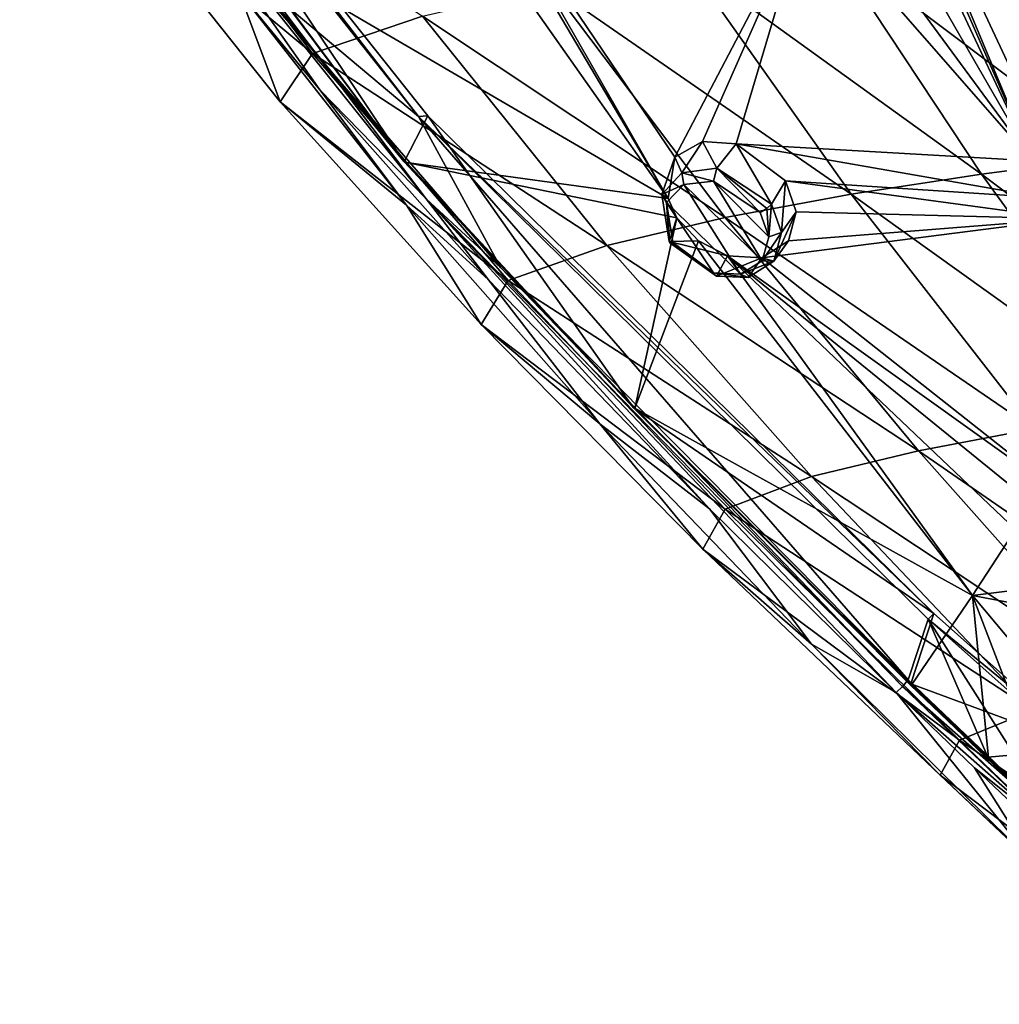
# Model space of a CAD drawing. Units: millimetres. Extents: x -206 to 163, y -158 to 1229.
# Drawn here: x -104 to -84, y 671 to 692 of the extents above; entities that cross this region are included whole.
import ezdxf

# ---------------------------------------------------------------- set-up
doc = ezdxf.new("R2010")
doc.units = ezdxf.units.MM
doc.header["$LTSCALE"] = 52.148148
for name, color, linetype in [('1161', 7, 'CONTINUOUS'), ('1168', 7, 'CONTINUOUS'), ('1169', 7, 'CONTINUOUS'), ('1213', 7, 'CONTINUOUS'), ('1214', 7, 'CONTINUOUS'), ('495', 7, 'CONTINUOUS'), ('502', 7, 'CONTINUOUS'), ('503', 7, 'CONTINUOUS'), ('523', 7, 'CONTINUOUS'), ('526', 7, 'CONTINUOUS'), ('527', 7, 'CONTINUOUS'), ('649', 7, 'CONTINUOUS'), ('650', 7, 'CONTINUOUS'), ('709', 7, 'CONTINUOUS'), ('743', 7, 'CONTINUOUS'), ('744', 7, 'CONTINUOUS')]:
    doc.layers.add(name, color=color, linetype=linetype)

msp = doc.modelspace()

# ---------------------------------------------------------------- linework, layer by layer
at = {"layer": '1161', "linetype": 'Continuous'}
for points in [[(-96.003, 689.658, 8.263), (-103.07, 698.821, 11.2), (-103.269, 698.85, 11.185), (-96.003, 689.658, 8.263)], [(-95.802, 689.667, 8.295), (-103.07, 698.821, 11.2), (-96.003, 689.658, 8.263), (-95.802, 689.667, 8.295)], [(-85.029, 679.066, 5.261), (-95.802, 689.667, 8.295), (-96.003, 689.658, 8.263), (-85.029, 679.066, 5.261)], [(-85.15, 678.948, 5.194), (-85.029, 679.066, 5.261), (-96.003, 689.658, 8.263), (-85.15, 678.948, 5.194)], [(-81.787, 676.191, 4.484), (-85.029, 679.066, 5.261), (-85.15, 678.948, 5.194), (-81.787, 676.191, 4.484)], [(-81.787, 676.191, 4.484), (-85.15, 678.948, 5.194), (-81.912, 676.067, 4.413), (-81.787, 676.191, 4.484)]]:
    msp.add_3dface(points, dxfattribs=at)
at = {"layer": '1168', "linetype": 'Continuous'}
for points in [[(-99.745, 692.808, 11.507), (-96.003, 689.658, 8.263), (-103.269, 698.85, 11.185), (-99.745, 692.808, 11.507)], [(-99.745, 692.808, 11.507), (-94.244, 686.43, 9.929), (-96.003, 689.658, 8.263), (-99.745, 692.808, 11.507)], [(-94.244, 686.43, 9.929), (-85.576, 677.651, 8.219), (-96.003, 689.658, 8.263), (-94.244, 686.43, 9.929)], [(-85.576, 677.651, 8.219), (-85.15, 678.948, 5.194), (-96.003, 689.658, 8.263), (-85.576, 677.651, 8.219)]]:
    msp.add_3dface(points, dxfattribs=at)
at = {"layer": '1169', "linetype": 'Continuous'}
for points in [[(-85.576, 677.651, 8.219), (-83.898, 676.056, 7.992), (-85.15, 678.948, 5.194), (-85.576, 677.651, 8.219)], [(-83.898, 676.056, 7.992), (-82.39, 674.608, 7.815), (-85.15, 678.948, 5.194), (-83.898, 676.056, 7.992)], [(-85.15, 678.948, 5.194), (-82.39, 674.608, 7.815), (-81.912, 676.067, 4.413), (-85.15, 678.948, 5.194)]]:
    msp.add_3dface(points, dxfattribs=at)
at = {"layer": '1213', "linetype": 'Continuous'}
for points in [[(-85.519, 677.568, 8.753), (-85.029, 679.066, 5.261), (-81.787, 676.191, 4.484), (-85.519, 677.568, 8.753)], [(-83.876, 676.007, 8.539), (-85.519, 677.568, 8.753), (-81.787, 676.191, 4.484), (-83.876, 676.007, 8.539)], [(-82.333, 674.525, 8.365), (-83.876, 676.007, 8.539), (-81.787, 676.191, 4.484), (-82.333, 674.525, 8.365)]]:
    msp.add_3dface(points, dxfattribs=at)
at = {"layer": '1214', "linetype": 'Continuous'}
for points in [[(-96.303, 688.693, 10.95), (-104.318, 699.429, 13.8), (-103.07, 698.821, 11.2), (-96.303, 688.693, 10.95)], [(-96.303, 688.693, 10.95), (-103.07, 698.821, 11.2), (-95.802, 689.667, 8.295), (-96.303, 688.693, 10.95)], [(-91.432, 683.455, 9.792), (-96.303, 688.693, 10.95), (-95.802, 689.667, 8.295), (-91.432, 683.455, 9.792)], [(-91.432, 683.455, 9.792), (-95.802, 689.667, 8.295), (-85.029, 679.066, 5.261), (-91.432, 683.455, 9.792)], [(-85.519, 677.568, 8.753), (-91.432, 683.455, 9.792), (-85.029, 679.066, 5.261), (-85.519, 677.568, 8.753)]]:
    msp.add_3dface(points, dxfattribs=at)
at = {"layer": '495', "linetype": 'Continuous'}
for points in [[(-98.261, 690.995, 5.032), (-102.698, 694.697, 9.432), (-101.917, 695.805, 6.542), (-98.261, 690.995, 5.032)], [(-98.261, 690.995, 5.032), (-101.917, 695.805, 6.542), (-95.912, 691.79, 3.138), (-98.261, 690.995, 5.032)], [(-98.948, 689.967, 7.813), (-99.829, 692.329, 11.466), (-102.698, 694.697, 9.432), (-98.948, 689.967, 7.813)], [(-98.948, 689.967, 7.813), (-102.698, 694.697, 9.432), (-98.261, 690.995, 5.032), (-98.948, 689.967, 7.813)], [(-78.319, 689.124, -2.72), (-84.27, 693.8, -0.852), (-81.2, 694.139, -1.367), (-78.319, 689.124, -2.72)], [(-81.181, 688.798, -2.178), (-87.308, 693.412, -0.194), (-84.27, 693.8, -0.852), (-81.181, 688.798, -2.178)], [(-81.181, 688.798, -2.178), (-84.27, 693.8, -0.852), (-78.319, 689.124, -2.72), (-81.181, 688.798, -2.178)], [(-84.01, 688.428, -1.503), (-90.292, 692.962, 0.647), (-87.308, 693.412, -0.194), (-84.01, 688.428, -1.503)], [(-84.01, 688.428, -1.503), (-87.308, 693.412, -0.194), (-81.181, 688.798, -2.178), (-84.01, 688.428, -1.503)], [(-86.786, 688.003, -0.66), (-93.185, 692.43, 1.729), (-90.292, 692.962, 0.647), (-86.786, 688.003, -0.66)], [(-86.786, 688.003, -0.66), (-90.292, 692.962, 0.647), (-84.01, 688.428, -1.503), (-86.786, 688.003, -0.66)], [(-99.829, 692.329, 11.466), (-96.259, 687.768, 9.874), (-98.105, 690.224, 10.923), (-99.829, 692.329, 11.466)], [(-96.259, 687.768, 9.874), (-99.829, 692.329, 11.466), (-98.948, 689.967, 7.813), (-96.259, 687.768, 9.874)], [(-89.472, 687.506, 0.405), (-95.912, 691.79, 3.138), (-93.185, 692.43, 1.729), (-89.472, 687.506, 0.405)], [(-89.472, 687.506, 0.405), (-93.185, 692.43, 1.729), (-86.786, 688.003, -0.66), (-89.472, 687.506, 0.405)], [(-91.99, 686.911, 1.777), (-98.261, 690.995, 5.032), (-95.912, 691.79, 3.138), (-91.99, 686.911, 1.777)], [(-91.99, 686.911, 1.777), (-95.912, 691.79, 3.138), (-89.472, 687.506, 0.405), (-91.99, 686.911, 1.777)], [(-94.092, 686.162, 3.657), (-98.948, 689.967, 7.813), (-98.261, 690.995, 5.032), (-94.092, 686.162, 3.657)], [(-94.092, 686.162, 3.657), (-98.261, 690.995, 5.032), (-91.99, 686.911, 1.777), (-94.092, 686.162, 3.657)], [(-98.105, 690.224, 10.923), (-96.259, 687.768, 9.874), (-94.51, 686.179, 9.942), (-98.105, 690.224, 10.923)], [(-94.667, 685.223, 6.302), (-96.259, 687.768, 9.874), (-98.948, 689.967, 7.813), (-94.667, 685.223, 6.302)], [(-94.667, 685.223, 6.302), (-98.948, 689.967, 7.813), (-94.092, 686.162, 3.657), (-94.667, 685.223, 6.302)], [(-77.769, 683.755, -3.32), (-84.01, 688.428, -1.503), (-81.181, 688.798, -2.178), (-77.769, 683.755, -3.32)], [(-80.361, 683.402, -2.621), (-86.786, 688.003, -0.66), (-84.01, 688.428, -1.503), (-80.361, 683.402, -2.621)], [(-80.361, 683.402, -2.621), (-84.01, 688.428, -1.503), (-77.769, 683.755, -3.32), (-80.361, 683.402, -2.621)], [(-82.899, 683, -1.768), (-89.472, 687.506, 0.405), (-86.786, 688.003, -0.66), (-82.899, 683, -1.768)], [(-82.899, 683, -1.768), (-86.786, 688.003, -0.66), (-80.361, 683.402, -2.621), (-82.899, 683, -1.768)], [(-96.259, 687.768, 9.874), (-92.14, 683.106, 8.338), (-94.51, 686.179, 9.942), (-96.259, 687.768, 9.874)], [(-92.14, 683.106, 8.338), (-96.259, 687.768, 9.874), (-94.667, 685.223, 6.302), (-92.14, 683.106, 8.338)], [(-85.351, 682.535, -0.712), (-91.99, 686.911, 1.777), (-89.472, 687.506, 0.405), (-85.351, 682.535, -0.712)], [(-85.351, 682.535, -0.712), (-89.472, 687.506, 0.405), (-82.899, 683, -1.768), (-85.351, 682.535, -0.712)], [(-87.635, 681.983, 0.629), (-94.092, 686.162, 3.657), (-91.99, 686.911, 1.777), (-87.635, 681.983, 0.629)], [(-87.635, 681.983, 0.629), (-91.99, 686.911, 1.777), (-85.351, 682.535, -0.712), (-87.635, 681.983, 0.629)], [(-89.473, 681.287, 2.467), (-94.667, 685.223, 6.302), (-94.092, 686.162, 3.657), (-89.473, 681.287, 2.467)], [(-94.51, 686.179, 9.942), (-92.14, 683.106, 8.338), (-89.806, 681.298, 8.907), (-94.51, 686.179, 9.942)], [(-89.473, 681.287, 2.467), (-94.092, 686.162, 3.657), (-87.635, 681.983, 0.629), (-89.473, 681.287, 2.467)], [(-89.944, 680.441, 4.951), (-92.14, 683.106, 8.338), (-94.667, 685.223, 6.302), (-89.944, 680.441, 4.951)], [(-89.944, 680.441, 4.951), (-94.667, 685.223, 6.302), (-89.473, 681.287, 2.467), (-89.944, 680.441, 4.951)], [(-92.14, 683.106, 8.338), (-87.63, 678.411, 6.938), (-89.806, 681.298, 8.907), (-92.14, 683.106, 8.338)], [(-87.63, 678.411, 6.938), (-92.14, 683.106, 8.338), (-89.944, 680.441, 4.951), (-87.63, 678.411, 6.938)], [(-78.723, 677.961, -2.701), (-85.351, 682.535, -0.712), (-82.899, 683, -1.768), (-78.723, 677.961, -2.701)], [(-80.904, 677.521, -1.632), (-87.635, 681.983, 0.629), (-85.351, 682.535, -0.712), (-80.904, 677.521, -1.632)], [(-80.904, 677.521, -1.632), (-85.351, 682.535, -0.712), (-78.723, 677.961, -2.701), (-80.904, 677.521, -1.632)], [(-82.918, 677.007, -0.306), (-89.473, 681.287, 2.467), (-87.635, 681.983, 0.629), (-82.918, 677.007, -0.306)], [(-82.918, 677.007, -0.306), (-87.635, 681.983, 0.629), (-80.904, 677.521, -1.632), (-82.918, 677.007, -0.306)], [(-84.478, 676.37, 1.47), (-89.944, 680.441, 4.951), (-89.473, 681.287, 2.467), (-84.478, 676.37, 1.47)], [(-89.806, 681.298, 8.907), (-87.63, 678.411, 6.938), (-85.832, 677.385, 8.22), (-89.806, 681.298, 8.907)], [(-84.478, 676.37, 1.47), (-89.473, 681.287, 2.467), (-82.918, 677.007, -0.306), (-84.478, 676.37, 1.47)], [(-84.893, 675.62, 3.76), (-87.63, 678.411, 6.938), (-89.944, 680.441, 4.951), (-84.893, 675.62, 3.76)], [(-84.893, 675.62, 3.76), (-89.944, 680.441, 4.951), (-84.478, 676.37, 1.47), (-84.893, 675.62, 3.76)], [(-87.63, 678.411, 6.938), (-82.843, 673.683, 5.662), (-85.832, 677.385, 8.22), (-87.63, 678.411, 6.938)], [(-82.843, 673.683, 5.662), (-87.63, 678.411, 6.938), (-84.893, 675.62, 3.76), (-82.843, 673.683, 5.662)], [(-85.832, 677.385, 8.22), (-82.843, 673.683, 5.662), (-84.161, 675.781, 7.99), (-85.832, 677.385, 8.22)], [(-78.019, 671.975, -1.039), (-84.478, 676.37, 1.47), (-82.918, 677.007, -0.306), (-78.019, 671.975, -1.039)], [(-79.291, 671.394, 0.672), (-84.893, 675.62, 3.76), (-84.478, 676.37, 1.47), (-79.291, 671.394, 0.672)], [(-79.291, 671.394, 0.672), (-84.478, 676.37, 1.47), (-78.019, 671.975, -1.039), (-79.291, 671.394, 0.672)], [(-84.161, 675.781, 7.99), (-82.843, 673.683, 5.662), (-82.644, 674.339, 7.814), (-84.161, 675.781, 7.99)], [(-79.709, 670.742, 2.739), (-82.843, 673.683, 5.662), (-84.893, 675.62, 3.76), (-79.709, 670.742, 2.739)], [(-79.709, 670.742, 2.739), (-84.893, 675.62, 3.76), (-79.291, 671.394, 0.672), (-79.709, 670.742, 2.739)]]:
    msp.add_3dface(points, dxfattribs=at)
at = {"layer": '502', "linetype": 'Continuous'}
for points in [[(-99.829, 692.329, 11.466), (-98.105, 690.224, 10.923), (-104.493, 699.328, 13.5), (-99.829, 692.329, 11.466)], [(-104.493, 699.328, 13.5), (-98.105, 690.224, 10.923), (-95.838, 687.905, 10.432), (-104.493, 699.328, 13.5)], [(-104.493, 699.328, 13.5), (-95.838, 687.905, 10.432), (-99.745, 692.808, 11.507), (-104.493, 699.328, 13.5)], [(-99.745, 692.808, 11.507), (-95.838, 687.905, 10.432), (-94.244, 686.43, 9.929), (-99.745, 692.808, 11.507)], [(-98.105, 690.224, 10.923), (-94.51, 686.179, 9.942), (-95.838, 687.905, 10.432), (-98.105, 690.224, 10.923)], [(-94.51, 686.179, 9.942), (-89.806, 681.298, 8.907), (-95.838, 687.905, 10.432), (-94.51, 686.179, 9.942)], [(-89.806, 681.298, 8.907), (-85.832, 677.385, 8.22), (-95.838, 687.905, 10.432), (-89.806, 681.298, 8.907)], [(-95.838, 687.905, 10.432), (-85.832, 677.385, 8.22), (-85.694, 677.509, 8.342), (-95.838, 687.905, 10.432)], [(-95.838, 687.905, 10.432), (-85.694, 677.509, 8.342), (-94.244, 686.43, 9.929), (-95.838, 687.905, 10.432)], [(-94.244, 686.43, 9.929), (-85.694, 677.509, 8.342), (-85.576, 677.651, 8.219), (-94.244, 686.43, 9.929)]]:
    msp.add_3dface(points, dxfattribs=at)
at = {"layer": '503', "linetype": 'Continuous'}
for points in [[(-85.576, 677.651, 8.219), (-85.694, 677.509, 8.342), (-82.39, 674.608, 7.815), (-85.576, 677.651, 8.219)], [(-83.898, 676.056, 7.992), (-85.576, 677.651, 8.219), (-82.39, 674.608, 7.815), (-83.898, 676.056, 7.992)], [(-85.694, 677.509, 8.342), (-85.832, 677.385, 8.22), (-82.511, 674.466, 7.938), (-85.694, 677.509, 8.342)], [(-85.832, 677.385, 8.22), (-84.161, 675.781, 7.99), (-82.511, 674.466, 7.938), (-85.832, 677.385, 8.22)], [(-82.39, 674.608, 7.815), (-85.694, 677.509, 8.342), (-82.511, 674.466, 7.938), (-82.39, 674.608, 7.815)], [(-84.161, 675.781, 7.99), (-82.644, 674.339, 7.814), (-82.511, 674.466, 7.938), (-84.161, 675.781, 7.99)]]:
    msp.add_3dface(points, dxfattribs=at)
at = {"layer": '523', "color": 7, "linetype": 'Continuous'}
for points in [[(-86.715, 697.781, 23.259), (-82.935, 688.709, 19.685), (-82.776, 689.359, 20.119), (-86.715, 697.781, 23.259)], [(-82.935, 688.709, 19.685), (-86.715, 697.781, 23.259), (-86.059, 695.868, 22.501), (-82.935, 688.709, 19.685)], [(-86.715, 697.781, 23.259), (-82.776, 689.359, 20.119), (-79.698, 695.918, 24.585), (-86.715, 697.781, 23.259)], [(-85.944, 695.133, 22.151), (-82.935, 688.709, 19.685), (-86.059, 695.868, 22.501), (-85.944, 695.133, 22.151)], [(-95.527, 694.787, 17.451), (-90.685, 687.909, 15.265), (-94.894, 695.03, 18.001), (-95.527, 694.787, 17.451)], [(-90.685, 687.909, 15.265), (-94.811, 695.112, 18.106), (-94.894, 695.03, 18.001), (-90.685, 687.909, 15.265)], [(-90.685, 687.909, 15.265), (-90.54, 688.789, 16.046), (-94.811, 695.112, 18.106), (-90.685, 687.909, 15.265)], [(-94.811, 695.112, 18.106), (-90.54, 688.789, 16.046), (-87.714, 694.188, 20.945), (-94.811, 695.112, 18.106)], [(-86.258, 694.476, 21.677), (-82.935, 688.709, 19.685), (-85.944, 695.133, 22.151), (-86.258, 694.476, 21.677)], [(-100.233, 693.493, 12.406), (-90.685, 687.909, 15.265), (-95.527, 694.787, 17.451), (-100.233, 693.493, 12.406)], [(-86.914, 694.133, 21.233), (-82.935, 688.709, 19.685), (-86.258, 694.476, 21.677), (-86.914, 694.133, 21.233)], [(-90.54, 688.789, 16.046), (-89.952, 689.121, 16.641), (-87.714, 694.188, 20.945), (-90.54, 688.789, 16.046)], [(-89.952, 689.121, 16.641), (-89.235, 689.073, 17.008), (-87.714, 694.188, 20.945), (-89.952, 689.121, 16.641)], [(-89.235, 689.073, 17.008), (-82.935, 688.709, 19.685), (-87.714, 694.188, 20.945), (-89.235, 689.073, 17.008)], [(-87.714, 694.188, 20.945), (-82.935, 688.709, 19.685), (-86.914, 694.133, 21.233), (-87.714, 694.188, 20.945)], [(-96.259, 688.673, 11.197), (-90.685, 687.909, 15.265), (-100.233, 693.493, 12.406), (-96.259, 688.673, 11.197)], [(-89.235, 689.073, 17.008), (-88.185, 688.288, 17.025), (-82.654, 687.925, 19.336), (-89.235, 689.073, 17.008)], [(-82.935, 688.709, 19.685), (-89.235, 689.073, 17.008), (-82.654, 687.925, 19.336), (-82.935, 688.709, 19.685)], [(-90.685, 687.909, 15.265), (-96.259, 688.673, 11.197), (-90.496, 687.5, 15.057), (-90.685, 687.909, 15.265)], [(-96.259, 688.673, 11.197), (-91.396, 683.441, 10.036), (-90.496, 687.5, 15.057), (-96.259, 688.673, 11.197)], [(-88.185, 688.288, 17.025), (-87.955, 687.625, 16.68), (-82.204, 687.476, 19.25), (-88.185, 688.288, 17.025)], [(-82.654, 687.925, 19.336), (-88.185, 688.288, 17.025), (-82.204, 687.476, 19.25), (-82.654, 687.925, 19.336)], [(-87.955, 687.625, 16.68), (-88.122, 687.004, 16.135), (-82.204, 687.476, 19.25), (-87.955, 687.625, 16.68)], [(-91.396, 683.441, 10.036), (-90.037, 687.01, 14.961), (-90.496, 687.5, 15.057), (-91.396, 683.441, 10.036)], [(-88.122, 687.004, 16.135), (-88.691, 686.646, 15.527), (-82.204, 687.476, 19.25), (-88.122, 687.004, 16.135)], [(-82.204, 687.476, 19.25), (-88.691, 686.646, 15.527), (-82.182, 681.504, 15.4), (-82.204, 687.476, 19.25)], [(-84.203, 679.454, 12.472), (-90.037, 687.01, 14.961), (-91.396, 683.441, 10.036), (-84.203, 679.454, 12.472)], [(-90.037, 687.01, 14.961), (-84.203, 679.454, 12.472), (-89.417, 686.69, 15.106), (-90.037, 687.01, 14.961)], [(-89.417, 686.69, 15.106), (-84.203, 679.454, 12.472), (-83.287, 680.859, 14.292), (-89.417, 686.69, 15.106)], [(-88.691, 686.646, 15.527), (-89.417, 686.69, 15.106), (-82.182, 681.504, 15.4), (-88.691, 686.646, 15.527)], [(-82.182, 681.504, 15.4), (-89.417, 686.69, 15.106), (-82.867, 681.365, 14.924), (-82.182, 681.504, 15.4)], [(-82.867, 681.365, 14.924), (-89.417, 686.69, 15.106), (-83.287, 680.859, 14.292), (-82.867, 681.365, 14.924)], [(-85.494, 677.558, 8.994), (-84.203, 679.454, 12.472), (-91.396, 683.441, 10.036), (-85.494, 677.558, 8.994)], [(-84.203, 679.454, 12.472), (-82.899, 679.611, 13.531), (-83.287, 680.859, 14.292), (-84.203, 679.454, 12.472)], [(-83.862, 675.992, 8.778), (-84.203, 679.454, 12.472), (-85.494, 677.558, 8.994), (-83.862, 675.992, 8.778)], [(-82.899, 679.611, 13.531), (-84.203, 679.454, 12.472), (-81.769, 678.992, 13.749), (-82.899, 679.611, 13.531)], [(-77.74, 671.725, 10.142), (-84.203, 679.454, 12.472), (-82.313, 674.521, 8.607), (-77.74, 671.725, 10.142)], [(-84.203, 679.454, 12.472), (-77.74, 671.725, 10.142), (-81.769, 678.992, 13.749), (-84.203, 679.454, 12.472)], [(-82.313, 674.521, 8.607), (-84.203, 679.454, 12.472), (-83.862, 675.992, 8.778), (-82.313, 674.521, 8.607)]]:
    msp.add_3dface(points, dxfattribs=at)
at = {"layer": '526', "color": 7, "linetype": 'Continuous'}
for points in [[(-96.303, 688.693, 10.95), (-104.253, 699.396, 14.053), (-104.318, 699.429, 13.8), (-96.303, 688.693, 10.95)], [(-100.233, 693.493, 12.406), (-104.253, 699.396, 14.053), (-96.303, 688.693, 10.95), (-100.233, 693.493, 12.406)], [(-96.259, 688.673, 11.197), (-100.233, 693.493, 12.406), (-96.303, 688.693, 10.95), (-96.259, 688.673, 11.197)], [(-91.432, 683.455, 9.792), (-96.259, 688.673, 11.197), (-96.303, 688.693, 10.95), (-91.432, 683.455, 9.792)], [(-91.396, 683.441, 10.036), (-96.259, 688.673, 11.197), (-91.432, 683.455, 9.792), (-91.396, 683.441, 10.036)], [(-85.519, 677.568, 8.753), (-91.396, 683.441, 10.036), (-91.432, 683.455, 9.792), (-85.519, 677.568, 8.753)], [(-85.494, 677.558, 8.994), (-91.396, 683.441, 10.036), (-85.524, 677.544, 8.874), (-85.494, 677.558, 8.994)], [(-85.524, 677.544, 8.874), (-91.396, 683.441, 10.036), (-85.519, 677.568, 8.753), (-85.524, 677.544, 8.874)]]:
    msp.add_3dface(points, dxfattribs=at)
at = {"layer": '527', "color": 7, "linetype": 'Continuous'}
for points in [[(-85.524, 677.544, 8.874), (-85.519, 677.568, 8.753), (-82.333, 674.525, 8.365), (-85.524, 677.544, 8.874)], [(-83.862, 675.992, 8.778), (-85.494, 677.558, 8.994), (-85.524, 677.544, 8.874), (-83.862, 675.992, 8.778)], [(-82.333, 674.525, 8.365), (-85.519, 677.568, 8.753), (-83.876, 676.007, 8.539), (-82.333, 674.525, 8.365)], [(-82.313, 674.521, 8.607), (-83.862, 675.992, 8.778), (-85.524, 677.544, 8.874), (-82.313, 674.521, 8.607)], [(-82.313, 674.521, 8.607), (-85.524, 677.544, 8.874), (-82.34, 674.504, 8.487), (-82.313, 674.521, 8.607)], [(-82.34, 674.504, 8.487), (-85.524, 677.544, 8.874), (-82.333, 674.525, 8.365), (-82.34, 674.504, 8.487)]]:
    msp.add_3dface(points, dxfattribs=at)
at = {"layer": '649', "linetype": 'Continuous'}
for points in [[(-88.27, 687.181, 17.634), (-88.185, 688.288, 17.025), (-88.481, 687.791, 17.939), (-88.27, 687.181, 17.634)], [(-87.955, 687.625, 16.68), (-88.185, 688.288, 17.025), (-88.27, 687.181, 17.634), (-87.955, 687.625, 16.68)], [(-88.122, 687.004, 16.135), (-87.955, 687.625, 16.68), (-88.435, 686.571, 17.135), (-88.122, 687.004, 16.135)], [(-88.435, 686.571, 17.135), (-87.955, 687.625, 16.68), (-88.27, 687.181, 17.634), (-88.435, 686.571, 17.135)], [(-90.496, 687.5, 15.057), (-90.037, 687.01, 14.961), (-90.662, 686.993, 16.24), (-90.496, 687.5, 15.057)], [(-90.037, 687.01, 14.961), (-89.417, 686.69, 15.106), (-90.662, 686.993, 16.24), (-90.037, 687.01, 14.961)], [(-90.662, 686.993, 16.24), (-89.417, 686.69, 15.106), (-89.654, 686.252, 16.261), (-90.662, 686.993, 16.24)], [(-88.691, 686.646, 15.527), (-88.122, 687.004, 16.135), (-88.435, 686.571, 17.135), (-88.691, 686.646, 15.527)], [(-89.417, 686.69, 15.106), (-88.691, 686.646, 15.527), (-89.654, 686.252, 16.261), (-89.417, 686.69, 15.106)], [(-89.654, 686.252, 16.261), (-88.691, 686.646, 15.527), (-88.979, 686.225, 16.609), (-89.654, 686.252, 16.261)], [(-88.979, 686.225, 16.609), (-88.691, 686.646, 15.527), (-88.435, 686.571, 17.135), (-88.979, 686.225, 16.609)]]:
    msp.add_3dface(points, dxfattribs=at)
at = {"layer": '650', "linetype": 'Continuous'}
for points in [[(-89.952, 689.121, 16.641), (-90.54, 688.789, 16.046), (-90.392, 688.459, 17.433), (-89.952, 689.121, 16.641)], [(-89.648, 688.555, 17.877), (-89.952, 689.121, 16.641), (-90.392, 688.459, 17.433), (-89.648, 688.555, 17.877)], [(-89.235, 689.073, 17.008), (-89.952, 689.121, 16.641), (-89.648, 688.555, 17.877), (-89.235, 689.073, 17.008)], [(-88.481, 687.791, 17.939), (-89.235, 689.073, 17.008), (-89.648, 688.555, 17.877), (-88.481, 687.791, 17.939)], [(-88.185, 688.288, 17.025), (-89.235, 689.073, 17.008), (-88.481, 687.791, 17.939), (-88.185, 688.288, 17.025)], [(-90.54, 688.789, 16.046), (-90.685, 687.909, 15.265), (-90.821, 687.994, 16.879), (-90.54, 688.789, 16.046)], [(-90.392, 688.459, 17.433), (-90.54, 688.789, 16.046), (-90.821, 687.994, 16.879), (-90.392, 688.459, 17.433)], [(-90.685, 687.909, 15.265), (-90.496, 687.5, 15.057), (-90.821, 687.994, 16.879), (-90.685, 687.909, 15.265)], [(-90.496, 687.5, 15.057), (-90.662, 686.993, 16.24), (-90.821, 687.994, 16.879), (-90.496, 687.5, 15.057)]]:
    msp.add_3dface(points, dxfattribs=at)
at = {"layer": '709', "linetype": 'Continuous'}
for points in [[(-89.718, 688.277, 17.925), (-90.351, 688.206, 17.517), (-88.681, 686.581, 17.282), (-89.718, 688.277, 17.925)], [(-88.724, 687.614, 17.997), (-89.718, 688.277, 17.925), (-88.542, 687.095, 17.729), (-88.724, 687.614, 17.997)], [(-88.542, 687.095, 17.729), (-89.718, 688.277, 17.925), (-88.681, 686.581, 17.282), (-88.542, 687.095, 17.729)], [(-90.351, 688.206, 17.517), (-90.719, 687.822, 17.015), (-89.141, 686.295, 16.803), (-90.351, 688.206, 17.517)], [(-88.681, 686.581, 17.282), (-90.351, 688.206, 17.517), (-89.141, 686.295, 16.803), (-88.681, 686.581, 17.282)], [(-90.719, 687.822, 17.015), (-90.581, 686.969, 16.442), (-89.716, 686.324, 16.477), (-90.719, 687.822, 17.015)], [(-89.141, 686.295, 16.803), (-90.719, 687.822, 17.015), (-89.716, 686.324, 16.477), (-89.141, 686.295, 16.803)]]:
    msp.add_3dface(points, dxfattribs=at)
at = {"layer": '743', "linetype": 'Continuous'}
for points in [[(-90.392, 688.459, 17.433), (-90.821, 687.994, 16.879), (-90.351, 688.206, 17.517), (-90.392, 688.459, 17.433)], [(-89.648, 688.555, 17.877), (-90.392, 688.459, 17.433), (-89.718, 688.277, 17.925), (-89.648, 688.555, 17.877)], [(-90.392, 688.459, 17.433), (-90.351, 688.206, 17.517), (-89.718, 688.277, 17.925), (-90.392, 688.459, 17.433)], [(-89.648, 688.555, 17.877), (-89.718, 688.277, 17.925), (-88.724, 687.614, 17.997), (-89.648, 688.555, 17.877)], [(-88.481, 687.791, 17.939), (-89.648, 688.555, 17.877), (-88.58, 687.693, 18.035), (-88.481, 687.791, 17.939)], [(-89.648, 688.555, 17.877), (-88.724, 687.614, 17.997), (-88.58, 687.693, 18.035), (-89.648, 688.555, 17.877)], [(-90.821, 687.994, 16.879), (-90.719, 687.822, 17.015), (-90.351, 688.206, 17.517), (-90.821, 687.994, 16.879)], [(-90.821, 687.994, 16.879), (-90.662, 686.993, 16.24), (-90.719, 687.822, 17.015), (-90.821, 687.994, 16.879)], [(-90.719, 687.822, 17.015), (-90.662, 686.993, 16.24), (-90.647, 686.962, 16.349), (-90.719, 687.822, 17.015)], [(-90.581, 686.969, 16.442), (-90.719, 687.822, 17.015), (-90.647, 686.962, 16.349), (-90.581, 686.969, 16.442)]]:
    msp.add_3dface(points, dxfattribs=at)
at = {"layer": '744', "linetype": 'Continuous'}
for points in [[(-88.724, 687.614, 17.997), (-88.542, 687.095, 17.729), (-88.58, 687.693, 18.035), (-88.724, 687.614, 17.997)], [(-88.542, 687.095, 17.729), (-88.481, 687.791, 17.939), (-88.58, 687.693, 18.035), (-88.542, 687.095, 17.729)], [(-88.27, 687.181, 17.634), (-88.481, 687.791, 17.939), (-88.542, 687.095, 17.729), (-88.27, 687.181, 17.634)], [(-90.662, 686.993, 16.24), (-89.654, 686.252, 16.261), (-90.647, 686.962, 16.349), (-90.662, 686.993, 16.24)], [(-88.435, 686.571, 17.135), (-88.27, 687.181, 17.634), (-88.681, 686.581, 17.282), (-88.435, 686.571, 17.135)], [(-88.27, 687.181, 17.634), (-88.542, 687.095, 17.729), (-88.681, 686.581, 17.282), (-88.27, 687.181, 17.634)], [(-89.654, 686.252, 16.261), (-90.581, 686.969, 16.442), (-90.647, 686.962, 16.349), (-89.654, 686.252, 16.261)], [(-90.581, 686.969, 16.442), (-89.654, 686.252, 16.261), (-89.716, 686.324, 16.477), (-90.581, 686.969, 16.442)], [(-88.435, 686.571, 17.135), (-88.681, 686.581, 17.282), (-89.141, 686.295, 16.803), (-88.435, 686.571, 17.135)], [(-88.979, 686.225, 16.609), (-88.435, 686.571, 17.135), (-89.141, 686.295, 16.803), (-88.979, 686.225, 16.609)], [(-89.654, 686.252, 16.261), (-88.979, 686.225, 16.609), (-89.716, 686.324, 16.477), (-89.654, 686.252, 16.261)], [(-88.979, 686.225, 16.609), (-89.141, 686.295, 16.803), (-89.716, 686.324, 16.477), (-88.979, 686.225, 16.609)]]:
    msp.add_3dface(points, dxfattribs=at)

doc.saveas('drawing.dxf')
